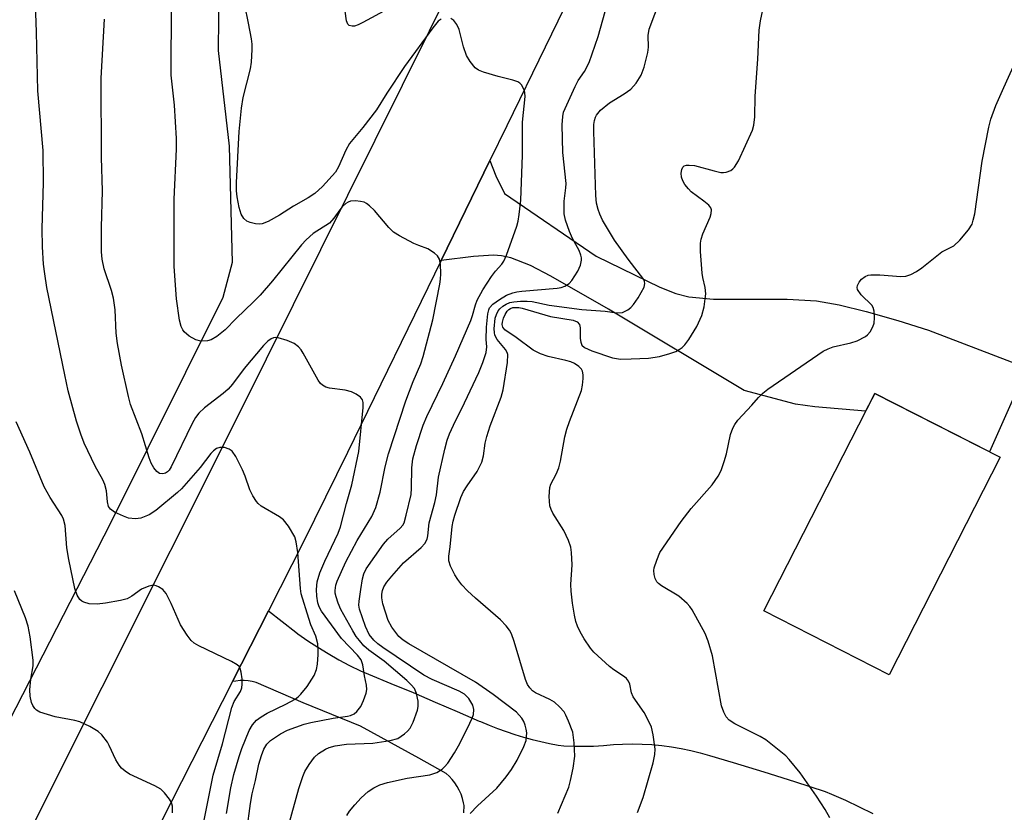
# Model space of a CAD drawing. Units: inches. Extents: x 1183770 to 1189770, y 541457 to 545458.
# Drawn here: x 1184309 to 1184520, y 544186 to 544355 of the extents above; entities that cross this region are included whole.
import ezdxf

# ---------------------------------------------------------------- set-up
doc = ezdxf.new("R2010")
doc.units = ezdxf.units.IN
doc.header["$MEASUREMENT"] = 0
for name, color, linetype in [('BLDG-Footprint', 5, 'Continuous'), ('NTRL-Farm Land', 3, 'Continuous'), ('TRANS-Driveway', 251, 'Continuous'), ('TRANS-Road', 130, 'Continuous'), ('Undefined', 1, 'Continuous')]:
    doc.layers.add(name, color=color, linetype=linetype)

msp = doc.modelspace()

# ---------------------------------------------------------------- linework, layer by layer
at = {"layer": 'BLDG-Footprint', "elevation": 350.86}
msp.add_lwpolyline([(1184519.1, 544261.68), (1184495.37, 544215.05), (1184468.49, 544228.72), (1184492.23, 544275.36)], close=True, dxfattribs=at)
at = {"layer": 'NTRL-Farm Land'}
msp.add_lwpolyline([(1184351.68, 544362.65), (1184351.51, 544348.86), (1184353.87, 544328.34), (1184354.57, 544303.4), (1184352.52, 544295.93), (1184328.5, 544247.55), (1184277.67, 544148.54), (1184256.59, 544107), (1184235.07, 544065.23), (1184212.7, 544022.35), (1184186.95, 543961.9), (1184112.37, 543811.9), (1183994.87, 543880.45), (1183993.72, 543912.61), (1183999.28, 543993.43), (1183997.97, 544033.59), (1183994.17, 544046.31), (1183978.85, 544066.82), (1183914.93, 544126.93), (1183861.7, 544158.62), (1183861.83, 544161.29), (1183863.65, 544168.08), (1183959.77, 544365.84)], dxfattribs=at)
at = {"layer": 'TRANS-Driveway'}
msp.add_lwpolyline([(1184399.3, 544303.86), (1184409.75, 544325.29), (1184411.04, 544321.98), (1184412.89, 544318.24), (1184432.58, 544304.78), (1184446.22, 544298.15), (1184449.6, 544296.81), (1184452.39, 544296.05), (1184457.68, 544295.59), (1184473.47, 544295.57), (1184479.79, 544295.19), (1184484.59, 544294.33), (1184490.39, 544292.95), (1184497.21, 544291.02), (1184503.8, 544288.89), (1184524.86, 544280.82), (1184516.87, 544262.82), (1184492.23, 544275.36), (1184490.27, 544271.52), (1184479.42, 544272.45), (1184475.26, 544273.09), (1184464.29, 544275.96), (1184435.2, 544293.45), (1184422.83, 544300.53), (1184418.49, 544302.8), (1184414.26, 544304.42), (1184412.25, 544304.86), (1184410.55, 544305), (1184406.28, 544304.74)], close=True, dxfattribs=at)
msp.add_lwpolyline([(1184404.21, 544185.42), (1184404.26, 544187), (1184404.15, 544187.6), (1184403.9, 544188.52), (1184403.59, 544189.41), (1184403.21, 544190.27), (1184402.76, 544191.09), (1184402.25, 544191.88), (1184401.68, 544192.61), (1184401.05, 544193.29), (1184400.37, 544193.91), (1184394.57, 544197.18), (1184382.02, 544204.04), (1184369.77, 544209.03), (1184359.69, 544213.36), (1184359.68, 544213.37), (1184358.84, 544213.58), (1184357.98, 544213.72), (1184357.11, 544213.79), (1184356.23, 544213.78), (1184355.35, 544213.7), (1184354.64, 544213.58), (1184362.36, 544228.77), (1184368.16, 544224.17), (1184368.64, 544223.83), (1184370.76, 544222.35), (1184372.93, 544220.93), (1184375.14, 544219.57), (1184377.39, 544218.28), (1184379.68, 544217.05), (1184382.01, 544215.89), (1184383.76, 544215.17), (1184388.54, 544213.2), (1184393.3, 544211.21), (1184398.04, 544209.2), (1184402.75, 544207.17), (1184407.45, 544205.13), (1184407.76, 544204.99), (1184409.59, 544204.24), (1184411.43, 544203.54), (1184413.28, 544202.88), (1184415.13, 544202.26), (1184416.99, 544201.7), (1184418.84, 544201.18), (1184420.69, 544200.71), (1184422.54, 544200.29), (1184424.38, 544199.93), (1184425.65, 544199.83), (1184427.76, 544199.73), (1184429.87, 544199.71), (1184431.99, 544199.76), (1184434.11, 544199.89), (1184436.23, 544200.09), (1184438.17, 544200.19), (1184440.28, 544200.23), (1184442.39, 544200.19), (1184444.49, 544200.07), (1184446.59, 544199.87), (1184448.67, 544199.6), (1184450.74, 544199.24), (1184452.8, 544198.81), (1184454.84, 544198.31), (1184456.86, 544197.73), (1184461.89, 544196.23), (1184468.48, 544194.21), (1184475.06, 544192.13), (1184481.63, 544190.01), (1184482.98, 544189.45), (1184485.96, 544188.14), (1184488.91, 544186.76), (1184491.83, 544185.31)], dxfattribs=at)
at = {"layer": 'TRANS-Road'}
for points in [[(1184446.24, 544400.26), (1184413.39, 544332.74), (1184409.75, 544325.29), (1184399.3, 544303.86), (1184379.24, 544262.72), (1184369.86, 544243.52), (1184362.36, 544228.77), (1184354.64, 544213.58), (1184308.74, 544123.32)], [(1184297.29, 544153.94), (1184326.71, 544212.41), (1184356.02, 544270.98), (1184385.22, 544329.63), (1184414.31, 544388.38)]]:
    msp.add_lwpolyline(points, dxfattribs=at)
at = {"layer": 'Undefined'}
for points, elevation in [([(1184424.33, 544185.34), (1184426.69, 544190.94), (1184427.07, 544192.37), (1184427.6, 544195.02), (1184427.95, 544197.56), (1184427.82, 544200.42), (1184427.52, 544202.72), (1184426.65, 544205.09), (1184426.07, 544206.38), (1184425.66, 544207.11), (1184424.71, 544208.2), (1184423.62, 544209.15), (1184422.64, 544209.73), (1184419.56, 544211.14), (1184418.89, 544211.59), (1184418.32, 544212.23), (1184417.86, 544212.96), (1184417.42, 544214.02), (1184415, 544222.14), (1184414.4, 544223.83), (1184413.99, 544224.6), (1184413.27, 544225.53), (1184412.05, 544226.82), (1184406.69, 544231.47), (1184404.99, 544233.07), (1184403.79, 544234.35), (1184402.87, 544235.48), (1184402.25, 544236.49), (1184401.34, 544238.36), (1184400.97, 544239.45), (1184400.94, 544240.45), (1184401.25, 544242.48), (1184401.68, 544246.85), (1184401.88, 544247.96), (1184402.24, 544249.27), (1184403.56, 544253.02), (1184404.12, 544254.31), (1184404.87, 544255.55), (1184407.03, 544258.63), (1184408.06, 544260.59), (1184408.42, 544261.98), (1184408.77, 544264.72), (1184409.11, 544266.14), (1184409.85, 544268.39), (1184412.21, 544274.57), (1184412.64, 544276.1), (1184413.51, 544281.97), (1184413.59, 544283.69), (1184413.48, 544284.15), (1184413.13, 544284.79), (1184411.34, 544286.91), (1184410.84, 544287.86), (1184410.73, 544288.39), (1184410.7, 544289.22), (1184410.93, 544291.47), (1184411.17, 544292.29), (1184411.55, 544293.05), (1184411.88, 544293.5), (1184412.53, 544294.07), (1184413.28, 544294.52), (1184414.08, 544294.86), (1184414.9, 544295.02), (1184416.33, 544295.13), (1184417.75, 544295.17), (1184418.83, 544295.1), (1184422.45, 544294.28), (1184429.48, 544293.33), (1184434.48, 544293.01), (1184436.92, 544292.67), (1184438.16, 544292.74), (1184438.63, 544292.9), (1184439.32, 544293.27), (1184439.95, 544293.75), (1184440.55, 544294.39), (1184441.58, 544295.83), (1184442.81, 544298.14), (1184442.98, 544298.91), (1184442.91, 544299.36), (1184442.73, 544299.79), (1184439.44, 544304.13), (1184436.5, 544308.21), (1184433.93, 544312.51), (1184433.31, 544313.78), (1184432.94, 544314.81), (1184432.61, 544316.13), (1184432.46, 544317.77), (1184432.06, 544331.54), (1184432.06, 544333.01), (1184432.16, 544333.87), (1184432.38, 544334.59), (1184432.61, 544335.03), (1184433.49, 544336.06), (1184435.41, 544337.67), (1184438.55, 544339.59), (1184439.96, 544340.59), (1184441.12, 544341.88), (1184442.22, 544343.59), (1184442.81, 544345.27), (1184443.63, 544348.45), (1184443.74, 544349.59), (1184443.67, 544352.07), (1184443.9, 544353.42), (1184447.78, 544363.72)], 346), ([(1184353.33, 544185.28), (1184354.24, 544190.79), (1184354.92, 544193.66), (1184356.07, 544197.55), (1184356.64, 544199.23), (1184358.15, 544203.11), (1184358.89, 544204.3), (1184359.79, 544205.32), (1184360.74, 544206.02), (1184362.01, 544206.78), (1184366.05, 544208.73), (1184368.02, 544209.81), (1184368.66, 544210.29), (1184369.23, 544210.85), (1184370.61, 544212.55), (1184372.1, 544214.91), (1184372.63, 544216.19), (1184372.82, 544217.33), (1184372.98, 544219.38), (1184372.99, 544220.55), (1184372.89, 544221.7), (1184372.47, 544223.34), (1184371.43, 544225.76), (1184370.94, 544227.09), (1184369.33, 544232.36), (1184369.16, 544233.51), (1184368.62, 544241.27), (1184368.28, 544243.52), (1184367.95, 544244.6), (1184366.6, 544246.9), (1184365.52, 544248.29), (1184364.69, 544248.9), (1184360.76, 544251.21), (1184360.1, 544251.75), (1184359.74, 544252.18), (1184358.99, 544253.39), (1184358.35, 544254.69), (1184357.35, 544257.63), (1184356.76, 544258.96), (1184355.31, 544261.84), (1184354.53, 544263.01), (1184353.9, 544263.44), (1184352.9, 544263.73), (1184351.88, 544263.78), (1184351.18, 544263.53), (1184350.55, 544263.05), (1184349.97, 544262.46), (1184347.69, 544259.47), (1184343.7, 544254.88), (1184342.84, 544254.09), (1184338.19, 544250.24), (1184336.77, 544249.33), (1184334.94, 544248.62), (1184333.81, 544248.5), (1184332.35, 544248.65), (1184331.22, 544249.01), (1184329.32, 544249.91), (1184328.48, 544250.52), (1184328.07, 544251.1), (1184327.8, 544252.14), (1184327.61, 544254.5), (1184327.26, 544255.82), (1184326.81, 544256.83), (1184325.2, 544259.75), (1184322.86, 544264.72), (1184322.11, 544266.64), (1184321.18, 544269.44), (1184319.42, 544275.9), (1184318.67, 544279.31), (1184314.86, 544298.07), (1184314.38, 544301), (1184314.14, 544303.07), (1184313.9, 544306.81), (1184313.84, 544310.63), (1184314.11, 544320.58), (1184314.01, 544327.45), (1184312.9, 544340.24), (1184312.62, 544352.84), (1184312.29, 544361.01)], 336), ([(1184366.78, 544183.17), (1184368.82, 544190.66), (1184369.67, 544193.22), (1184370.12, 544194.32), (1184371.01, 544195.78), (1184372.2, 544197.38), (1184373.07, 544198.15), (1184374.55, 544199.1), (1184375.33, 544199.45), (1184376.65, 544199.82), (1184379.03, 544200.17), (1184384.72, 544200.36), (1184388.41, 544200.96), (1184390.04, 544201.41), (1184390.78, 544201.85), (1184391.47, 544202.38), (1184392.11, 544202.96), (1184392.68, 544203.61), (1184393.34, 544204.91), (1184394.23, 544207.42), (1184394.41, 544208.27), (1184394.37, 544209.39), (1184394.05, 544211.06), (1184393.62, 544212.07), (1184392.93, 544212.92), (1184391.98, 544213.83), (1184387.09, 544217.93), (1184383.81, 544220.33), (1184382.77, 544221.28), (1184381.83, 544222.36), (1184381.14, 544223.26), (1184380.38, 544224.46), (1184377.83, 544229.06), (1184377.26, 544230.38), (1184376.81, 544231.72), (1184376.64, 544232.53), (1184376.63, 544233.11), (1184376.78, 544234.26), (1184377.03, 544235.08), (1184378.93, 544239.24), (1184381.31, 544243.85), (1184384.48, 544248.95), (1184385.33, 544250.93), (1184386.23, 544254.19), (1184387.32, 544259.65), (1184388.07, 544262.38), (1184391.76, 544273.8), (1184393.3, 544277.9), (1184394.94, 544281.71), (1184395.48, 544283.3), (1184397.58, 544291.15), (1184399.05, 544298.76), (1184399.21, 544299.82), (1184399.26, 544300.98), (1184399.16, 544303.06), (1184398.95, 544304.17), (1184398.52, 544304.85), (1184397.9, 544305.41), (1184396.45, 544306.36), (1184394.54, 544307.04), (1184393.47, 544307.51), (1184390.38, 544309.14), (1184389.15, 544309.9), (1184388.09, 544310.9), (1184385.01, 544314.54), (1184383.97, 544315.54), (1184383.3, 544316.06), (1184382.82, 544316.33), (1184382.05, 544316.53), (1184380.97, 544316.62), (1184379.91, 544316.54), (1184379.4, 544316.37), (1184378.93, 544316.09), (1184378.08, 544315.36), (1184377.58, 544314.74), (1184376.36, 544312.91), (1184375.37, 544311.84), (1184371.89, 544309.62), (1184370.37, 544308.29), (1184369.41, 544307.2), (1184363.22, 544299.5), (1184360.51, 544296.44), (1184359.1, 544294.96), (1184355.43, 544291.45), (1184353.01, 544288.98), (1184351.25, 544287.55), (1184350.05, 544286.84), (1184349.25, 544286.61), (1184347.83, 544286.56), (1184346.76, 544286.83), (1184345.3, 544287.65), (1184344.25, 544288.53), (1184343.94, 544288.96), (1184343.59, 544289.69), (1184343.24, 544291.07), (1184342.6, 544295.67), (1184342.13, 544302.57), (1184342.09, 544317.03), (1184342.58, 544327.74), (1184342.6, 544330.04), (1184342.19, 544337.19), (1184341.5, 544343.62), (1184341.53, 544358.82)], 340), ([(1184387.98, 544357.81), (1184382.57, 544354.87), (1184381.52, 544354.35), (1184380.74, 544354.08), (1184380.26, 544354.07), (1184379.65, 544354.27), (1184379.33, 544354.54), (1184379.02, 544355.25), (1184378.75, 544357.3)], 344), ([(1184405.51, 544185.33), (1184407.12, 544186.93), (1184411.23, 544190.72), (1184413.25, 544193.13), (1184414.42, 544194.75), (1184415.62, 544196.74), (1184417.08, 544199.64), (1184417.56, 544200.98), (1184417.68, 544202.58), (1184417.57, 544203.41), (1184417.34, 544204.23), (1184417.02, 544205.02), (1184416.59, 544205.74), (1184416.08, 544206.4), (1184415.47, 544207), (1184410.45, 544210.83), (1184406.67, 544213.47), (1184392.4, 544221.7), (1184391.17, 544222.48), (1184390.29, 544223.23), (1184388.77, 544225.25), (1184387.94, 544226.71), (1184386.84, 544230.23), (1184386.6, 544231.51), (1184386.6, 544232.3), (1184386.76, 544233.13), (1184387.07, 544233.91), (1184387.71, 544234.86), (1184388.78, 544236.21), (1184391.28, 544239.04), (1184395.06, 544242.34), (1184395.81, 544243.22), (1184396.31, 544244.11), (1184396.47, 544244.83), (1184396.77, 544247.62), (1184398, 544252), (1184398.3, 544253.65), (1184398.78, 544257.4), (1184400.12, 544263.44), (1184400.63, 544265.37), (1184401.11, 544266.66), (1184401.97, 544268.57), (1184404.36, 544273.36), (1184407.39, 544279.84), (1184408.24, 544281.98), (1184408.95, 544284.11), (1184409.12, 544285.34), (1184408.94, 544286.92), (1184409.08, 544289.53), (1184409.34, 544292.45), (1184409.52, 544293.28), (1184409.71, 544293.7), (1184410.39, 544294.46), (1184411.83, 544295.47), (1184413.35, 544296.39), (1184414.68, 544296.93), (1184415.51, 544297.13), (1184416.63, 544297.28), (1184424.21, 544297.94), (1184425.05, 544298.08), (1184425.83, 544298.35), (1184426.75, 544298.95), (1184427.33, 544299.57), (1184428.61, 544301.57), (1184429.21, 544302.89), (1184429.41, 544303.93), (1184429.4, 544304.45), (1184429.29, 544304.98), (1184428.89, 544305.98), (1184427.51, 544308.56), (1184426.81, 544310.07), (1184426.01, 544312.48), (1184425.72, 544313.87), (1184425.69, 544316.55), (1184426.07, 544319.44), (1184426.12, 544320.39), (1184425.42, 544327.04), (1184425.27, 544332.96), (1184425.37, 544334.71), (1184425.58, 544335.66), (1184425.88, 544336.47), (1184428.05, 544341.19), (1184428.72, 544342.41), (1184430.04, 544344.34), (1184431.02, 544346.28), (1184433.01, 544351.85), (1184434.51, 544357.24)], 344), ([(1184357.71, 544181.55), (1184358.45, 544187.46), (1184358.82, 544189.54), (1184359.52, 544192.35), (1184360.27, 544195.86), (1184360.83, 544197.77), (1184361.33, 544199.09), (1184362, 544200.17), (1184362.74, 544200.93), (1184364.87, 544202.41), (1184366.42, 544203.17), (1184369.98, 544204.42), (1184371.37, 544204.82), (1184376.21, 544205.71), (1184379.25, 544206.17), (1184379.92, 544206.33), (1184380.67, 544206.66), (1184381.29, 544207.16), (1184382.1, 544208.26), (1184382.71, 544209.51), (1184383.26, 544211.08), (1184383.38, 544211.86), (1184383.32, 544212.82), (1184382.88, 544214.82), (1184382.52, 544217.14), (1184382.19, 544218.22), (1184381.41, 544219.28), (1184377.96, 544222.85), (1184373.66, 544228.71), (1184373.18, 544229.59), (1184372.9, 544230.47), (1184372.67, 544231.9), (1184372.58, 544233.34), (1184372.76, 544235), (1184373.35, 544236.92), (1184374.41, 544239.37), (1184377.25, 544245.39), (1184377.78, 544246.73), (1184379.05, 544251.75), (1184380.18, 544255.74), (1184381.7, 544262.89), (1184382.61, 544272.32), (1184382.63, 544273.38), (1184382.48, 544273.99), (1184382.05, 544274.55), (1184381.15, 544275.17), (1184380.14, 544275.69), (1184378.78, 544276.06), (1184375.4, 544276.45), (1184374.61, 544276.69), (1184373.89, 544277.11), (1184373.49, 544277.49), (1184373, 544278.18), (1184369.76, 544284), (1184369.31, 544284.71), (1184368.76, 544285.36), (1184367.86, 544286.06), (1184366.3, 544286.72), (1184364.42, 544287.29), (1184363.89, 544287.35), (1184363.39, 544287.27), (1184362.9, 544287.05), (1184362.22, 544286.58), (1184361.25, 544285.6), (1184357.11, 544280.72), (1184354.64, 544277.37), (1184353.68, 544276.28), (1184352.58, 544275.32), (1184348.59, 544272.3), (1184347.4, 544271.15), (1184346.71, 544270.2), (1184345.99, 544268.93), (1184341.48, 544259.61), (1184341.01, 544258.9), (1184340.65, 544258.52), (1184340.25, 544258.24), (1184339.65, 544258.09), (1184339, 544258.22), (1184338.4, 544258.61), (1184337.74, 544259.44), (1184337.21, 544260.39), (1184336.78, 544261.52), (1184335.18, 544266.68), (1184332.77, 544273.01), (1184332.3, 544274.72), (1184330.83, 544281.39), (1184329.97, 544286.08), (1184329.69, 544288.29), (1184329.49, 544293.29), (1184329.1, 544295.77), (1184328.7, 544297.41), (1184327.14, 544302.04), (1184326.67, 544304.17), (1184326.51, 544305.69), (1184326.54, 544310.94), (1184326.72, 544318.8), (1184326.52, 544325.95), (1184326.49, 544342.91), (1184327.21, 544355.61)], 338), ([(1184348.54, 544183.9), (1184350.49, 544193.5), (1184352.47, 544200.24), (1184354.46, 544208.01), (1184355, 544209.3), (1184356.33, 544211.48), (1184356.64, 544212.23), (1184356.72, 544213.04), (1184356.65, 544214.17), (1184356.46, 544215.57), (1184356.25, 544216.36), (1184356.02, 544216.81), (1184355.64, 544217.19), (1184354.38, 544217.91), (1184347.41, 544221.25), (1184346.42, 544221.82), (1184345.77, 544222.36), (1184344.89, 544223.5), (1184343.49, 544225.75), (1184341.45, 544230.33), (1184340.41, 544232.43), (1184339.7, 544233.32), (1184338.76, 544233.92), (1184338.24, 544234.13), (1184337.71, 544234.23), (1184336.67, 544234.04), (1184335.14, 544233.36), (1184333.06, 544231.92), (1184332.03, 544231.35), (1184330.63, 544230.96), (1184327.41, 544230.39), (1184325.64, 544230.2), (1184323.87, 544230.28), (1184322.78, 544230.59), (1184322.3, 544230.84), (1184321.88, 544231.17), (1184321.3, 544232.13), (1184320.81, 544233.54), (1184319.51, 544239.75), (1184319.1, 544242.24), (1184318.74, 544247.01), (1184318.43, 544248.42), (1184318.05, 544249.16), (1184315.56, 544253.06), (1184314.27, 544255.35), (1184311.21, 544262.79), (1184308.24, 544269.26)], 334)]:
    msp.add_lwpolyline(points, dxfattribs=dict(at, elevation=elevation))
for points in [[(1184399.3, 544355.59, 342), (1184398.68, 544355.13, 342), (1184397.52, 544353.76, 342), (1184391.44, 544345.45, 342), (1184387.7, 544339.75, 342), (1184385.45, 544336.13, 342), (1184382.57, 544332.35, 342), (1184379.68, 544328.94, 342), (1184378.89, 544327.5, 342), (1184377.36, 544323.94, 342), (1184376.7, 544322.81, 342), (1184373.88, 544319.75, 342), (1184372.23, 544318.23, 342), (1184370.84, 544317.32, 342), (1184367.69, 544315.51, 342), (1184364.69, 544313.6, 342), (1184362.23, 544312.19, 342), (1184360.95, 544311.69, 342), (1184360.39, 544311.65, 342), (1184359.53, 544311.73, 342), (1184358.41, 544311.97, 342), (1184357.65, 544312.3, 342), (1184357.05, 544312.86, 342), (1184356.46, 544313.82, 342), (1184356.03, 544315.2, 342), (1184355.59, 544317.49, 342), (1184355.47, 544318.81, 342), (1184355.47, 544320.6, 342), (1184356.03, 544331.53, 342), (1184356.52, 544336.48, 342), (1184356.88, 544338.78, 342), (1184358.48, 544344.93, 342), (1184358.66, 544346.41, 342), (1184358.84, 544349.09, 342), (1184358.81, 544350.26, 342), (1184358.67, 544351.39, 342), (1184358.06, 544354.76, 342), (1184357.23, 544358.63, 342)], [(1184441.37, 544185.52, 348), (1184442.64, 544188.71, 348), (1184444.79, 544196.19, 348), (1184445.15, 544197.93, 348), (1184445.21, 544199.07, 348), (1184444.79, 544202.18, 348), (1184444.38, 544203.83, 348), (1184443.79, 544205.15, 348), (1184442.82, 544206.94, 348), (1184440.5, 544210.3, 348), (1184440.14, 544211.17, 348), (1184439.76, 544213.04, 348), (1184439.49, 544213.69, 348), (1184439.03, 544214.25, 348), (1184438.59, 544214.62, 348), (1184436.35, 544216.08, 348), (1184435.41, 544216.78, 348), (1184432.07, 544219.89, 348), (1184431.33, 544220.78, 348), (1184430.01, 544222.77, 348), (1184429.15, 544224.22, 348), (1184428.58, 544225.43, 348), (1184428.2, 544226.43, 348), (1184427.88, 544227.83, 348), (1184427.46, 544230.39, 348), (1184427.16, 544232.95, 348), (1184427.12, 544234.41, 348), (1184427.37, 544238.58, 348), (1184427.29, 544241.25, 348), (1184427.14, 544242.42, 348), (1184426.63, 544243.81, 348), (1184425.59, 544245.97, 348), (1184423.25, 544249.72, 348), (1184422.87, 544250.47, 348), (1184422.62, 544251.25, 348), (1184422.48, 544253.23, 348), (1184422.61, 544255.19, 348), (1184422.85, 544255.93, 348), (1184423.98, 544258.08, 348), (1184424.55, 544259.39, 348), (1184424.9, 544260.82, 348), (1184425.86, 544266.08, 348), (1184426.28, 544267.7, 348), (1184426.84, 544269.33, 348), (1184429.41, 544276.02, 348), (1184429.63, 544277.13, 348), (1184429.75, 544278.53, 348), (1184429.76, 544279.36, 348), (1184429.65, 544280.12, 348), (1184429.43, 544280.56, 348), (1184428.86, 544281.12, 348), (1184427.92, 544281.74, 348), (1184427.15, 544282.12, 348), (1184426.08, 544282.44, 348), (1184422.27, 544283.24, 348), (1184420.64, 544283.88, 348), (1184419.08, 544284.66, 348), (1184415.43, 544287.37, 348), (1184412.98, 544289.02, 348), (1184412.51, 544289.53, 348), (1184412.37, 544290.16, 348), (1184412.44, 544290.67, 348), (1184412.71, 544291.46, 348), (1184413.06, 544292.25, 348), (1184413.49, 544292.96, 348), (1184413.84, 544293.33, 348), (1184414.22, 544293.58, 348), (1184414.67, 544293.75, 348), (1184415.18, 544293.81, 348), (1184415.97, 544293.77, 348), (1184416.67, 544293.61, 348), (1184422.76, 544291.84, 348), (1184427.63, 544291.09, 348), (1184428.5, 544290.71, 348), (1184428.97, 544290.16, 348), (1184429.14, 544289.42, 348), (1184429.13, 544287.16, 348), (1184429.23, 544286.37, 348), (1184429.5, 544285.71, 348), (1184430.05, 544285.19, 348), (1184431.62, 544284.49, 348), (1184436.05, 544283, 348), (1184437.73, 544282.72, 348), (1184440.03, 544282.74, 348), (1184443.76, 544282.94, 348), (1184446.11, 544283.3, 348), (1184448.33, 544283.89, 348), (1184449.62, 544284.37, 348), (1184450.35, 544284.74, 348), (1184450.99, 544285.22, 348), (1184451.56, 544285.78, 348), (1184452.43, 544286.93, 348), (1184454.13, 544289.68, 348), (1184455.16, 544292.03, 348), (1184455.68, 544293.94, 348), (1184455.94, 544295.61, 348), (1184456.03, 544296.72, 348), (1184455.89, 544298.08, 348), (1184455.39, 544300.24, 348), (1184455.27, 544301.11, 348), (1184454.94, 544305.8, 348), (1184454.92, 544307.55, 348), (1184455.07, 544308.41, 348), (1184455.43, 544309.54, 348), (1184456.95, 544313.12, 348), (1184457.19, 544313.93, 348), (1184457.27, 544314.69, 348), (1184457.14, 544315.14, 348), (1184456.67, 544315.72, 348), (1184455.61, 544316.61, 348), (1184452.92, 544318.61, 348), (1184452.3, 544319.24, 348), (1184451.56, 544320.17, 348), (1184451.1, 544320.91, 348), (1184450.82, 544321.71, 348), (1184450.79, 544322.56, 348), (1184450.92, 544323.38, 348), (1184451.11, 544323.83, 348), (1184451.44, 544324.13, 348), (1184451.91, 544324.26, 348), (1184452.46, 544324.3, 348), (1184453.59, 544324.19, 348), (1184457.82, 544323.05, 348), (1184459.26, 544322.74, 348), (1184459.83, 544322.71, 348), (1184460.39, 544322.78, 348), (1184461.42, 544323.17, 348), (1184461.84, 544323.48, 348), (1184462.19, 544323.86, 348), (1184463.05, 544325.22, 348), (1184466.07, 544331.8, 348), (1184466.37, 544332.9, 348), (1184466.58, 544334.62, 348), (1184466.62, 544339.09, 348), (1184467.19, 544346.99, 348), (1184467.48, 544353.22, 348), (1184467.75, 544355.26, 348), (1184468.23, 544357.56, 348)], [(1184379.14, 544184.86, 342), (1184379.72, 544185.78, 342), (1184380.83, 544187.15, 342), (1184382.21, 544188.67, 342), (1184383.68, 544190, 342), (1184384.88, 544190.83, 342), (1184386.2, 544191.47, 342), (1184387.85, 544191.95, 342), (1184392.06, 544192.89, 342), (1184396.91, 544193.6, 342), (1184398.4, 544194.11, 342), (1184399.51, 544194.78, 342), (1184400.08, 544195.29, 342), (1184400.77, 544196.07, 342), (1184402.16, 544198.29, 342), (1184403.3, 544200.34, 342), (1184405.47, 544204.64, 342), (1184405.99, 544205.72, 342), (1184406.29, 544206.55, 342), (1184406.35, 544207.58, 342), (1184406.09, 544208.56, 342), (1184405.25, 544209.95, 342), (1184404.33, 544210.88, 342), (1184403.22, 544211.53, 342), (1184397.42, 544214.02, 342), (1184395.62, 544214.94, 342), (1184386.84, 544220.87, 342), (1184385.73, 544221.71, 342), (1184384.88, 544222.48, 342), (1184383.9, 544223.65, 342), (1184383.1, 544225.42, 342), (1184381.81, 544229.14, 342), (1184381.71, 544229.98, 342), (1184381.74, 544230.82, 342), (1184382.08, 544233.35, 342), (1184382.5, 544235.6, 342), (1184382.79, 544236.69, 342), (1184383.28, 544237.72, 342), (1184386.94, 544243.07, 342), (1184387.89, 544244.08, 342), (1184390.55, 544246.46, 342), (1184391.1, 544247.13, 342), (1184391.37, 544247.64, 342), (1184391.86, 544249.25, 342), (1184392.87, 544253.66, 342), (1184392.96, 544255.07, 342), (1184393.03, 544259.38, 342), (1184393.29, 544261.36, 342), (1184394.05, 544264.22, 342), (1184395.46, 544268.56, 342), (1184396.25, 544270.4, 342), (1184399.72, 544277.49, 342), (1184402.41, 544283.39, 342), (1184405.66, 544291.02, 342), (1184406.03, 544292.06, 342), (1184406.69, 544294.38, 342), (1184407.08, 544295.36, 342), (1184408.29, 544297.56, 342), (1184410.13, 544300.44, 342), (1184410.98, 544301.58, 342), (1184412.32, 544303.06, 342), (1184412.73, 544303.69, 342), (1184413.3, 544305.01, 342), (1184415.58, 544311.22, 342), (1184415.86, 544312.32, 342), (1184416.08, 544313.69, 342), (1184416.38, 544316.8, 342), (1184416.78, 544326.45, 342), (1184416.74, 544333.51, 342), (1184417.34, 544338.99, 342), (1184417.29, 544339.77, 342), (1184417.16, 544340.3, 342), (1184416.54, 544341.5, 342), (1184416.18, 544341.88, 342), (1184415.73, 544342.16, 342), (1184414.67, 544342.53, 342), (1184411.55, 544343.32, 342), (1184408.41, 544344.25, 342), (1184407.33, 544344.69, 342), (1184406.65, 544345.19, 342), (1184405.51, 544346.52, 342), (1184404.76, 544347.77, 342), (1184404.12, 544349.68, 342), (1184403.17, 544353.37, 342), (1184402.71, 544354.43, 342), (1184402.02, 544355.3, 342), (1184401.38, 544355.76, 342)], [(1184482.64, 544184.35, 350), (1184481.62, 544186.13, 350), (1184479.77, 544189, 350), (1184476.24, 544194.02, 350), (1184473.94, 544196.87, 350), (1184473.19, 544197.64, 350), (1184472.14, 544198.55, 350), (1184468.93, 544201.07, 350), (1184467.68, 544201.8, 350), (1184462.24, 544204.55, 350), (1184461.07, 544205.33, 350), (1184460.44, 544206.01, 350), (1184459.88, 544207, 350), (1184459.39, 544208.37, 350), (1184457.46, 544219.09, 350), (1184456.54, 544222.24, 350), (1184455.89, 544223.88, 350), (1184453.1, 544228.95, 350), (1184452.64, 544229.67, 350), (1184452.08, 544230.34, 350), (1184450.29, 544231.89, 350), (1184446.57, 544234.09, 350), (1184445.91, 544234.59, 350), (1184445.57, 544234.96, 350), (1184445.21, 544235.7, 350), (1184445, 544236.53, 350), (1184444.93, 544237.37, 350), (1184445.01, 544237.94, 350), (1184445.52, 544239.64, 350), (1184446.22, 544241.26, 350), (1184450.75, 544247.88, 350), (1184452.88, 544250.69, 350), (1184457.43, 544255.76, 350), (1184458.69, 544257.59, 350), (1184459.34, 544258.83, 350), (1184460.01, 544260.74, 350), (1184460.46, 544262.44, 350), (1184461.34, 544266.54, 350), (1184461.81, 544267.93, 350), (1184462.25, 544268.67, 350), (1184462.94, 544269.6, 350), (1184465.89, 544272.81, 350), (1184467.33, 544274.49, 350), (1184468.23, 544275.39, 350), (1184469.37, 544276.28, 350), (1184481.19, 544284.41, 350), (1184482.23, 544284.93, 350), (1184483.31, 544285.34, 350), (1184487.11, 544286.17, 350), (1184488.51, 544286.62, 350), (1184490.27, 544287.57, 350), (1184490.7, 544287.92, 350), (1184491.26, 544288.59, 350), (1184491.84, 544289.61, 350), (1184492.11, 544290.44, 350), (1184492.21, 544291.58, 350), (1184492.15, 544293, 350), (1184491.94, 544293.78, 350), (1184491.65, 544294.25, 350), (1184489.37, 544296.53, 350), (1184488.58, 544297.62, 350), (1184488.45, 544298.08, 350), (1184488.53, 544298.53, 350), (1184488.89, 544299.22, 350), (1184489.4, 544299.86, 350), (1184490.21, 544300.46, 350), (1184490.87, 544300.69, 350), (1184491.41, 544300.77, 350), (1184493.34, 544300.76, 350), (1184497.82, 544300.39, 350), (1184498.92, 544300.5, 350), (1184499.97, 544300.84, 350), (1184501.18, 544301.51, 350), (1184502.35, 544302.28, 350), (1184506.64, 544305.68, 350), (1184509.22, 544307.03, 350), (1184510.45, 544308.24, 350), (1184512.35, 544310.46, 350), (1184513.11, 544311.67, 350), (1184513.37, 544312.47, 350), (1184513.69, 544313.85, 350), (1184515.29, 544325.14, 350), (1184516.72, 544332.42, 350), (1184517.13, 544334.15, 350), (1184518.22, 544337.07, 350), (1184519.9, 544340.95, 350), (1184522.28, 544346.17, 350)], [(1184341.75, 544185.43, 332), (1184341.76, 544186.89, 332), (1184341.56, 544187.69, 332), (1184341.14, 544188.39, 332), (1184340.07, 544189.71, 332), (1184339.26, 544190.49, 332), (1184337.98, 544191.23, 332), (1184332.57, 544193.75, 332), (1184331.62, 544194.35, 332), (1184330.81, 544195.04, 332), (1184330.29, 544195.64, 332), (1184329.58, 544196.79, 332), (1184328.21, 544199.87, 332), (1184327.8, 544200.6, 332), (1184326.63, 544202.15, 332), (1184325.82, 544202.91, 332), (1184324.03, 544203.94, 332), (1184321.88, 544204.93, 332), (1184320.79, 544205.21, 332), (1184316.61, 544206.03, 332), (1184313.32, 544207.06, 332), (1184312.61, 544207.47, 332), (1184312.25, 544207.81, 332), (1184311.83, 544208.42, 332), (1184311.52, 544209.13, 332), (1184311.24, 544210.44, 332), (1184311.17, 544211.82, 332), (1184311.4, 544214.08, 332), (1184311.87, 544216.98, 332), (1184311.91, 544218.16, 332), (1184311.27, 544223.16, 332), (1184310.81, 544225.49, 332), (1184310.22, 544227.23, 332), (1184307.93, 544233.06, 332)]]:
    msp.add_polyline3d(points, dxfattribs=at)

doc.saveas('drawing.dxf')
